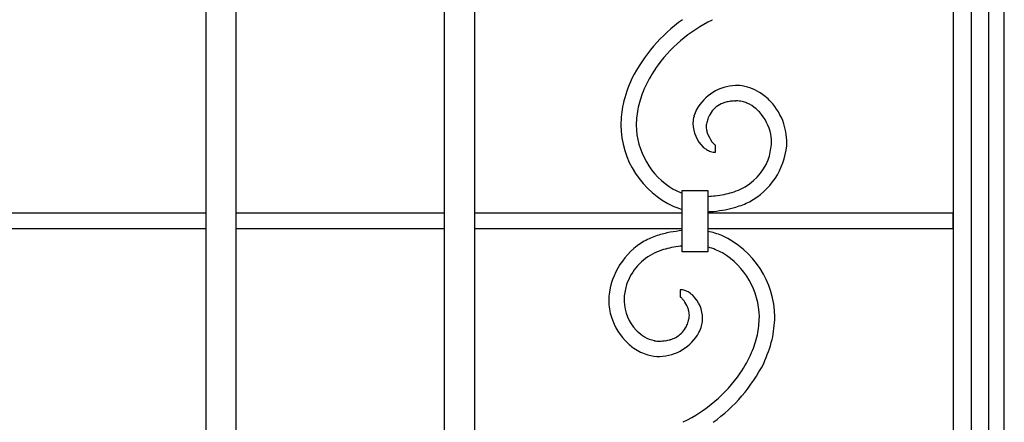
# Model space of a CAD drawing. Units: millimetres. Extents: x 0 to 8410, y 0 to 5940.
# Drawn here: x 1465 to 1850, y 3811 to 3969 of the extents above; entities that cross this region are included whole.
import ezdxf

# ---------------------------------------------------------------- set-up
doc = ezdxf.new("R2010")
doc.units = ezdxf.units.MM
doc.layers.add('YKK_13', color=4, linetype='Continuous', lineweight=30)

msp = doc.modelspace()

# ---------------------------------------------------------------- linework, layer by layer
at = {"layer": 'YKK_13', "linetype": 'Continuous', "ltscale": 0.5}
for p, q in [((1850.02, 3344.89), (1850.02, 4434.89)), ((1549.35, 3707.76), (1549.35, 4089.22)), ((1642.68, 3707.76), (1642.68, 4089.22)), ((1537.35, 4066.84), (1537.35, 3695.92)), ((1630.68, 4066.84), (1630.68, 3695.92)), ((1830.02, 3982.12), (1830.02, 3359.89)), ((1837.19, 3344.89), (1837.19, 3982.12)), ((1843.79, 3982.12), (1843.79, 3344.89)), ((1735.68, 3968.43), (1735.59, 3968.63)), ((1744.36, 3936.85), (1744.96, 3936.87)), ((1728.13, 3928.33), (1728.12, 3928.01)), ((1735.83, 3920.56), (1735.57, 3920.88)), ((1736.37, 3919.96), (1736.15, 3920.19)), ((1736.51, 3919.83), (1736.37, 3919.96)), ((1736.63, 3919.73), (1736.51, 3919.83)), ((1736.94, 3916.74), (1736.97, 3919.54)), ((1723.94, 3877.84), (1723.94, 3901.84)), ((1723.94, 3901.84), (1733.94, 3901.84)), ((1733.94, 3901.84), (1733.94, 3877.84)), ((1537.35, 3892.89), (1456.01, 3892.89)), ((1630.68, 3892.89), (1549.35, 3892.89)), ((1723.94, 3892.89), (1642.68, 3892.89)), ((1830.02, 3892.89), (1733.94, 3892.89)), ((1829.98, 3886.89), (1829.98, 3892.89)), ((1456.01, 3886.89), (1537.35, 3886.89)), ((1549.35, 3886.89), (1630.68, 3886.89)), ((1642.68, 3886.89), (1723.94, 3886.89)), ((1733.94, 3886.89), (1830.02, 3886.89)), ((1733.94, 3877.84), (1723.94, 3877.84)), ((1723.09, 3862.99), (1723.06, 3860.19)), ((1723.28, 3860.09), (1723.39, 3860)), ((1723.39, 3860), (1723.52, 3859.9)), ((1723.52, 3859.9), (1723.65, 3859.77)), ((1723.96, 3859.45), (1724.2, 3859.17)), ((1731.88, 3851.08), (1731.9, 3851.72)), ((1706.27, 3846.81), (1705.89, 3847.2)), ((1724.35, 3811.29), (1724.44, 3811.1))]:
    msp.add_line(p, q, dxfattribs=at)
for centre, radius, start, end in [((1761.44, 3916.43), 64.22, 125.6447, 153.0157), ((1760.46, 3916.79), 57.28, 115.6411, 145.2687), ((1761.43, 3917.62), 57.61, 146.4921, 155.6545), ((1752.51, 3923.34), 53.17, 155.2885, 166.7381), ((1751.02, 3923.78), 45.61, 157.3146, 166.477), ((1745.58, 3924.49), 18.4, 92.3757, 150.6726), ((1744.99, 3922.9), 19.97, 85.9141, 90.4971), ((1744.36, 3924.06), 18.88, 58.6451, 83.7543), ((1741.67, 3920.5), 23.32, 43.8039, 57.5385), ((1746.45, 3918.69), 18.48, 108.5164, 113.0994), ((1746.72, 3914.05), 23, 100.9062, 105.4892), ((1746.05, 3911.95), 24.96, 93.8918, 98.4748), ((1744.91, 3924.83), 12.04, 78.2999, 89.7495), ((1744.39, 3924.22), 12.75, 67.4019, 76.5644), ((1743.13, 3922.27), 15.04, 49.845, 65.8617), ((1739.57, 3919.37), 25.63, 19.5353, 42.3777), ((1751.01, 3925.96), 51.16, 169.2025, 178.3649), ((1750.14, 3925.94), 44.29, 168.9225, 178.085), ((1745.1, 3925.9), 17.32, 153.9538, 163.1163), ((1744.04, 3926.28), 10.7, 133.4144, 149.4311), ((1743.77, 3925.94), 10.77, 115.1308, 131.1475), ((1738.05, 3916.91), 22.42, 44.1663, 48.7493), ((1739.9, 3919.68), 19.17, 12.4361, 42.0637), ((1741.21, 3928.24), 13.09, 181.0072, 226.247), ((1741.3, 3927.6), 13.19, 165.4107, 176.8603), ((1755.98, 3922.63), 23.16, 162.2092, 166.7923), ((1746.92, 3925.05), 13.81, 151.0963, 160.2587), ((1735.37, 3927.85), 35.5, 180.701, 245.3897), ((1735.59, 3927.9), 29.72, 180.9329, 239.2298), ((1740.82, 3926.54), 7.52, 169.3989, 176.2723), ((1744.7, 3926.94), 11.39, 179.5338, 184.1168), ((1744.72, 3927.54), 11.47, 187.0886, 191.6717), ((1744.74, 3927.88), 11.56, 193.3089, 197.892), ((1746.9, 3929.11), 14, 199.9886, 216.0052), ((1740.52, 3920.6), 24.33, 356.9867, 17.5578), ((1745.36, 3928.42), 12.36, 219.5057, 221.7975), ((1742.15, 3920.9), 16.73, 356.2848, 10.0193), ((1740.92, 3929.1), 13.54, 229.651, 236.5245), ((1738.02, 3925.39), 8.85, 238.9722, 250.4218), ((1737.28, 3924.73), 7.99, 253.801, 267.5355), ((1739.59, 3923.79), 5.03, 233.9788, 236.2705), ((1737.17, 3920.28), 0.765, 240.6333, 254.3679), ((1736.93, 3922.05), 28.03, 298.2685, 354.4134), ((1733.36, 3922.07), 25.58, 341.2074, 354.9419), ((1737.56, 3921.79), 21.54, 295.2867, 338.3186), ((1734.45, 3928.57), 29.74, 241.7798, 249.3022), ((1722.36, 3977.87), 79.64, 283.0278, 285.3195), ((1729.34, 3943.69), 44.9, 288.2533, 292.8364), ((1727.79, 3996.19), 96.9, 273.638, 275.3632), ((1724.83, 3986.64), 87.74, 277.8709, 280.1626), ((1730.16, 3940.21), 47.3, 288.1902, 295.0636), ((1731.73, 3922.89), 29.5, 247.7975, 254.6774), ((1727.88, 4024.39), 131.02, 272.6474, 273.6067), ((1722.46, 4010.66), 117.83, 276.6593, 278.951), ((1730.3, 3946.43), 53.21, 281.3708, 285.9538), ((1737.56, 3769.07), 117.83, 96.6593, 98.951), ((1728.29, 3856.84), 29.5, 67.7975, 78.9738), ((1723.29, 3857.6), 28.22, 120.2992, 174.2822), ((1729.83, 3840.65), 46.25, 109.827, 116.7004), ((1733.05, 3821.23), 65.71, 102.1454, 106.7284), ((1724.66, 3851.88), 35.5, 0.701, 65.3897), ((1730.75, 3836.04), 44.92, 108.328, 112.911), ((1737.67, 3801.86), 79.64, 103.0278, 105.3195), ((1735.07, 3793.09), 87.72, 97.7902, 100.082), ((1732.24, 3783.53), 96.9, 94.9146, 95.3632), ((1728.21, 3854.92), 25.42, 76.4558, 76.9723), ((1725.58, 3851.16), 29.74, 61.7798, 73.2294), ((1722.55, 3857.91), 21.6, 115.4685, 160.7083), ((1724.43, 3851.83), 29.72, 0.9338, 59.2307), ((1727.29, 3857.58), 26.21, 163.4489, 174.8985), ((1722.74, 3855), 7.99, 73.7986, 87.5331), ((1721.21, 3852.36), 10.98, 63.0647, 69.9382), ((1719.03, 3858.98), 23.87, 176.5621, 192.5788), ((1719.47, 3858.62), 18.33, 175.9491, 180.5321), ((1722.81, 3859.35), 0.871, 57.6454, 73.6621), ((1715.93, 3852.1), 10.88, 42.5046, 44.7963), ((1710.41, 3848.19), 17.62, 36.2443, 38.536), ((1720.31, 3852.18), 11.58, 48.0527, 59.5023), ((1719.1, 3851.62), 12.81, 0.4424, 45.6822), ((1718.63, 3859.21), 17.51, 182.5069, 223.3228), ((1713.57, 3850.79), 13.54, 23.8017, 35.2513), ((1714.63, 3851.51), 12.28, 15.8717, 22.7451), ((1715.29, 3852.02), 11.51, 9.7206, 14.3037), ((1720.58, 3860.32), 25.69, 194.7619, 222.133), ((1694.06, 3859.52), 33.44, 344.3711, 346.6629), ((1719.95, 3853.07), 6.77, 349.181, 358.3434), ((1717.6, 3852.75), 9.12, 0.7871, 7.6605), ((1717.49, 3852.37), 14.45, 345.6912, 354.8536), ((1709.85, 3853.79), 44.32, 348.9231, 358.0855), ((1715.46, 3853.12), 44.7, 347.5192, 358.9688), ((1715.12, 3853.94), 11.68, 319.3089, 333.0435), ((1710.37, 3855.67), 16.71, 335.1336, 342.007), ((1714.92, 3853.83), 17.32, 333.9538, 343.1163), ((1718.93, 3859.98), 18.26, 226.1361, 237.5857), ((1715.78, 3855.72), 12.98, 239.2492, 257.5449), ((1714.44, 3855.24), 18.4, 272.3757, 330.6726), ((1713.42, 3865.96), 23.26, 279.8129, 284.396), ((1714.73, 3858.4), 15.61, 286.6368, 291.2199), ((1716.04, 3853.99), 11.03, 293.1599, 316.0023), ((1709.01, 3855.94), 45.61, 337.3146, 346.477), ((1699.43, 3859.32), 61.75, 335.9533, 345.1157), ((1718.23, 3858.96), 23.05, 223.5441, 234.9938), ((1716.94, 3858.05), 21.57, 236.4094, 252.4261), ((1715.18, 3855.98), 13.13, 260.3579, 269.5204), ((1713.85, 3871.89), 29.06, 272.3984, 276.9815), ((1715.07, 3854.15), 17.29, 254.4174, 270.4341), ((1698.6, 3862.1), 57.61, 326.4921, 335.6545), ((1698.59, 3863.3), 64.22, 305.6447, 333.0157), ((1699.56, 3862.93), 57.28, 295.6411, 325.2687)]:
    msp.add_arc(centre, radius, start, end, dxfattribs=at)

doc.saveas('drawing.dxf')
